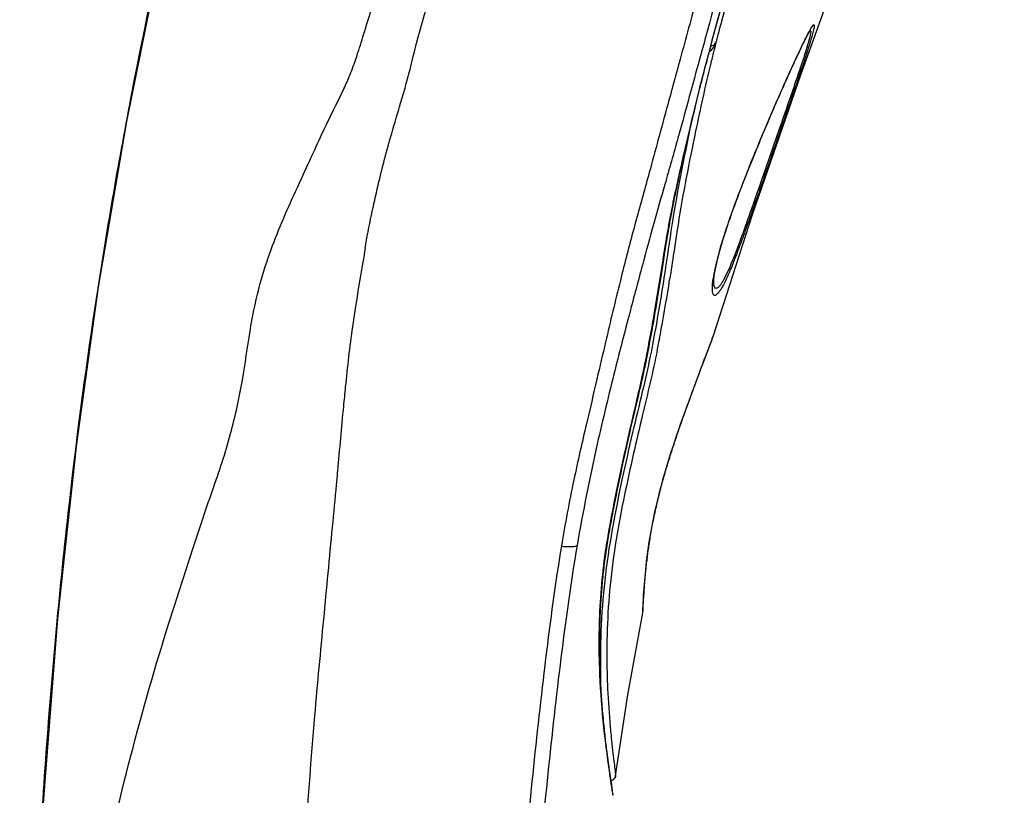
# Model space of a CAD drawing. Units: millimetres. Extents: x 9031 to 10387, y -301 to 1173.
# Drawn here: x 10178 to 10228, y 1015 to 1055 of the extents above; entities that cross this region are included whole.
import ezdxf

# ---------------------------------------------------------------- set-up
doc = ezdxf.new("R2010")
doc.units = ezdxf.units.MM
doc.header["$LTSCALE"] = 19.36
doc.layers.get('0').update_dxf_attribs({"linetype": 'CONTINUOUS'})
doc.layers.add('06___PRT_ALL_SURFS', color=7, linetype='CONTINUOUS')

msp = doc.modelspace()

# ---------------------------------------------------------------- linework, layer by layer
at = {"color": 0, "linetype": 'Continuous'}
for p, q in [((10217.954, 1051.727), (10219.16, 1055.067)), ((10218.421, 1053.987), (10218.421, 1053.987)), ((10213.341, 1052.976), (10213.471, 1053.481)), ((10213.676, 1053.419), (10213.639, 1053.273)), ((10213.311, 1052.859), (10213.341, 1052.976)), ((10213.247, 1052.613), (10213.311, 1052.859)), ((10212.405, 1049.188), (10212.505, 1049.616)), ((10212.505, 1049.616), (10212.559, 1049.845)), ((10212.312, 1048.792), (10212.358, 1048.986)), ((10212.358, 1048.986), (10212.405, 1049.188)), ((10212.162, 1048.163), (10212.224, 1048.423)), ((10212.224, 1048.423), (10212.312, 1048.792)), ((10212.084, 1047.834), (10212.122, 1047.996)), ((10212.122, 1047.996), (10212.162, 1048.163)), ((10211.978, 1047.373), (10212.012, 1047.523)), ((10212.012, 1047.523), (10212.047, 1047.677)), ((10212.047, 1047.677), (10212.084, 1047.834)), ((10211.85, 1046.798), (10211.881, 1046.939)), ((10211.881, 1046.939), (10211.912, 1047.081)), ((10211.912, 1047.081), (10211.945, 1047.226)), ((10211.945, 1047.226), (10211.978, 1047.373)), ((10211.76, 1046.383), (10211.789, 1046.52)), ((10211.789, 1046.52), (10211.819, 1046.658)), ((10211.819, 1046.658), (10211.85, 1046.798)), ((10211.645, 1045.843), (10211.673, 1045.977)), ((10211.673, 1045.977), (10211.702, 1046.112)), ((10211.702, 1046.112), (10211.731, 1046.247)), ((10211.731, 1046.247), (10211.76, 1046.383)), ((10211.537, 1045.313), (10211.563, 1045.445)), ((10211.563, 1045.445), (10211.59, 1045.577)), ((10211.59, 1045.577), (10211.618, 1045.71)), ((10211.618, 1045.71), (10211.645, 1045.843)), ((10211.434, 1044.789), (10211.459, 1044.92)), ((10211.459, 1044.92), (10211.484, 1045.051)), ((10211.484, 1045.051), (10211.51, 1045.182)), ((10211.51, 1045.182), (10211.537, 1045.313)), ((10211.362, 1044.398), (10211.385, 1044.528)), ((10211.385, 1044.528), (10211.41, 1044.659)), ((10211.41, 1044.659), (10211.434, 1044.789)), ((10211.269, 1043.875), (10211.292, 1044.006)), ((10211.292, 1044.006), (10211.315, 1044.137)), ((10211.315, 1044.137), (10211.338, 1044.268)), ((10211.338, 1044.268), (10211.362, 1044.398)), ((10211.181, 1043.349), (10211.203, 1043.481)), ((10211.203, 1043.481), (10211.225, 1043.613)), ((10211.225, 1043.613), (10211.247, 1043.744)), ((10211.247, 1043.744), (10211.269, 1043.875)), ((10211.106, 1042.882), (10211.138, 1043.083)), ((10211.138, 1043.083), (10211.16, 1043.216)), ((10211.16, 1043.216), (10211.181, 1043.349)), ((10211.031, 1042.409), (10211.074, 1042.68)), ((10211.074, 1042.68), (10211.106, 1042.882)), ((10210.878, 1041.438), (10211.031, 1042.409)), ((10213.646, 1041.924), (10213.667, 1042.031)), ((10210.833, 1041.153), (10210.878, 1041.438)), ((10210.786, 1040.865), (10210.833, 1041.153)), ((10213.567, 1041.315), (10213.567, 1041.319)), ((10210.677, 1040.202), (10210.714, 1040.425)), ((10210.714, 1040.425), (10210.751, 1040.646)), ((10210.751, 1040.646), (10210.786, 1040.865)), ((10210.6, 1039.749), (10210.639, 1039.977)), ((10210.639, 1039.977), (10210.677, 1040.202)), ((10210.519, 1039.287), (10210.56, 1039.519)), ((10210.56, 1039.519), (10210.6, 1039.749)), ((10210.435, 1038.815), (10210.477, 1039.052)), ((10210.477, 1039.052), (10210.519, 1039.287)), ((10210.346, 1038.332), (10210.376, 1038.494)), ((10210.376, 1038.494), (10210.406, 1038.655)), ((10210.406, 1038.655), (10210.435, 1038.815)), ((10213.476, 1038.362), (10213.507, 1038.444)), ((10213.507, 1038.444), (10213.52, 1038.48)), ((10213.52, 1038.48), (10213.528, 1038.504)), ((10213.528, 1038.504), (10213.534, 1038.519)), ((10213.534, 1038.519), (10213.539, 1038.533)), ((10210.252, 1037.836), (10210.284, 1038.003)), ((10210.284, 1038.003), (10210.316, 1038.168)), ((10210.316, 1038.168), (10210.346, 1038.332)), ((10210.809, 1038.38), (10210.801, 1038.336)), ((10213.403, 1038.17), (10213.476, 1038.362)), ((10213.024, 1037.169), (10213.122, 1037.429)), ((10213.122, 1037.429), (10213.249, 1037.762)), ((10212.857, 1036.724), (10212.934, 1036.93)), ((10212.934, 1036.93), (10213.024, 1037.169)), ((10212.688, 1036.273), (10212.775, 1036.505)), ((10212.775, 1036.505), (10212.857, 1036.724)), ((10209.836, 1035.875), (10209.88, 1036.064)), ((10212.551, 1035.902), (10212.621, 1036.091)), ((10212.621, 1036.091), (10212.688, 1036.273)), ((10209.679, 1035.2), (10209.747, 1035.492)), ((10209.747, 1035.492), (10209.792, 1035.685)), ((10209.792, 1035.685), (10209.836, 1035.875)), ((10212.328, 1035.295), (10212.379, 1035.436)), ((10212.379, 1035.436), (10212.454, 1035.64)), ((10212.169, 1034.857), (10212.223, 1035.006)), ((10212.223, 1035.006), (10212.276, 1035.152)), ((10212.276, 1035.152), (10212.328, 1035.295)), ((10209.466, 1034.298), (10209.514, 1034.502)), ((10212.004, 1034.393), (10212.06, 1034.551)), ((10212.06, 1034.551), (10212.115, 1034.706)), ((10212.115, 1034.706), (10212.169, 1034.857)), ((10209.369, 1033.887), (10209.418, 1034.093)), ((10209.418, 1034.093), (10209.466, 1034.298)), ((10211.832, 1033.903), (10211.89, 1034.069)), ((10211.89, 1034.069), (10211.947, 1034.233)), ((10211.947, 1034.233), (10212.004, 1034.393)), ((10209.225, 1033.256), (10209.273, 1033.468)), ((10209.273, 1033.468), (10209.321, 1033.678)), ((10209.321, 1033.678), (10209.369, 1033.887)), ((10211.774, 1033.734), (10211.832, 1033.903)), ((10209.177, 1033.043), (10209.225, 1033.256)), ((10208.913, 1031.837), (10208.961, 1032.06)), ((10208.961, 1032.06), (10209.009, 1032.282)), ((10208.817, 1031.387), (10208.865, 1031.613)), ((10208.865, 1031.613), (10208.913, 1031.837)), ((10208.722, 1030.93), (10208.769, 1031.159)), ((10208.769, 1031.159), (10208.817, 1031.387)), ((10208.674, 1030.7), (10208.722, 1030.93)), ((10210.06, 1025.926), (10210.068, 1026.027)), ((10210.068, 1026.027), (10210.076, 1026.133)), ((10210.076, 1026.133), (10210.085, 1026.244)), ((10210.023, 1025.38), (10210.03, 1025.489)), ((10210.03, 1025.489), (10210.035, 1025.567)), ((10210.035, 1025.567), (10210.04, 1025.65)), ((10210.04, 1025.65), (10210.046, 1025.737)), ((10210.046, 1025.737), (10210.053, 1025.829)), ((10210.053, 1025.829), (10210.06, 1025.926)), ((10209.989, 1024.755), (10210.012, 1025.189)), ((10210.012, 1025.189), (10210.017, 1025.28)), ((10210.017, 1025.28), (10210.023, 1025.38)), ((10209.211, 1020.356), (10209.964, 1024.508)), ((10209.963, 1024.507), (10209.964, 1024.508)), ((10209.964, 1024.508), (10209.965, 1024.514)), ((10209.984, 1024.666), (10209.985, 1024.684)), ((10209.985, 1024.684), (10209.987, 1024.712)), ((10209.987, 1024.712), (10209.989, 1024.755)), ((10208.591, 1016.251), (10209.211, 1020.356)), ((10207.945, 1019.422), (10207.933, 1019.564)), ((10207.957, 1019.284), (10207.945, 1019.422)), ((10207.97, 1019.148), (10207.957, 1019.284)), ((10207.982, 1019.015), (10207.97, 1019.148)), ((10207.995, 1018.884), (10207.982, 1019.015)), ((10208.008, 1018.757), (10207.995, 1018.884)), ((10208.021, 1018.632), (10208.008, 1018.757)), ((10208.034, 1018.51), (10208.021, 1018.632)), ((10208.047, 1018.391), (10208.034, 1018.51)), ((10208.079, 1018.106), (10208.066, 1018.218)), ((10208.111, 1017.838), (10208.098, 1017.943)), ((10208.123, 1017.736), (10208.111, 1017.838)), ((10208.136, 1017.636), (10208.123, 1017.736)), ((10208.148, 1017.539), (10208.136, 1017.636)), ((10208.16, 1017.444), (10208.148, 1017.539)), ((10208.178, 1017.307), (10208.16, 1017.444)), ((10208.196, 1017.176), (10208.178, 1017.307)), ((10208.213, 1017.05), (10208.196, 1017.176)), ((10208.229, 1016.929), (10208.213, 1017.05)), ((10208.245, 1016.814), (10208.229, 1016.929)), ((10208.266, 1016.668), (10208.245, 1016.814)), ((10208.285, 1016.531), (10208.266, 1016.668)), ((10208.316, 1016.312), (10208.285, 1016.531)), ((10208.305, 1016.29), (10208.291, 1016.385)), ((10208.331, 1016.12), (10208.305, 1016.29)), ((10208.379, 1015.884), (10208.316, 1016.312)), ((10208.371, 1015.847), (10208.331, 1016.12))]:
    msp.add_line(p, q, dxfattribs=at)
for points in [[(10213.471, 1053.481), (10213.62, 1054.034), (10213.784, 1054.627), (10213.959, 1055.257), (10214.145, 1055.92), (10214.341, 1056.612), (10214.544, 1057.333), (10214.754, 1058.077), (10214.971, 1058.845), (10215.195, 1059.635), (10215.424, 1060.445), (10215.659, 1061.273), (10215.899, 1062.121)], [(10214.124, 1043.708), (10214.174, 1043.864), (10214.226, 1044.021), (10214.279, 1044.18), (10214.333, 1044.341), (10214.389, 1044.504), (10214.447, 1044.668), (10214.505, 1044.833), (10214.564, 1045), (10214.625, 1045.167), (10214.687, 1045.335), (10214.749, 1045.503), (10214.812, 1045.673), (10214.876, 1045.842), (10214.94, 1046.012), (10215.005, 1046.182), (10215.071, 1046.352), (10215.137, 1046.521), (10215.203, 1046.691), (10215.27, 1046.86), (10215.337, 1047.029), (10215.404, 1047.197), (10215.471, 1047.364), (10215.539, 1047.531), (10215.606, 1047.697), (10215.673, 1047.862), (10215.74, 1048.026), (10215.807, 1048.189), (10215.874, 1048.35), (10215.941, 1048.511), (10216.007, 1048.67), (10216.073, 1048.828), (10216.139, 1048.984), (10216.204, 1049.138), (10216.269, 1049.291), (10216.333, 1049.443), (10216.397, 1049.593), (10216.461, 1049.74), (10216.523, 1049.886), (10216.586, 1050.031), (10216.647, 1050.173), (10216.708, 1050.313), (10216.768, 1050.451), (10216.828, 1050.587), (10216.886, 1050.721), (10216.944, 1050.853), (10217.001, 1050.983), (10217.058, 1051.11), (10217.113, 1051.235), (10217.168, 1051.358), (10217.221, 1051.478), (10217.274, 1051.596), (10217.326, 1051.711), (10217.377, 1051.824), (10217.427, 1051.934), (10217.476, 1052.042), (10217.524, 1052.147), (10217.571, 1052.249), (10217.617, 1052.349), (10217.661, 1052.446), (10217.705, 1052.54), (10217.748, 1052.632), (10217.789, 1052.721), (10217.83, 1052.807), (10217.869, 1052.891), (10217.908, 1052.971), (10217.945, 1053.049), (10217.981, 1053.124), (10218.016, 1053.197), (10218.05, 1053.266), (10218.083, 1053.333), (10218.114, 1053.397), (10218.145, 1053.458), (10218.174, 1053.516), (10218.202, 1053.572), (10218.229, 1053.624), (10218.254, 1053.674), (10218.279, 1053.721), (10218.302, 1053.764), (10218.323, 1053.805), (10218.344, 1053.842), (10218.362, 1053.877), (10218.38, 1053.908), (10218.395, 1053.935), (10218.409, 1053.959), (10218.421, 1053.979), (10218.424, 1053.984)], [(10213.149, 1052.234), (10213.197, 1052.421), (10213.247, 1052.613)], [(10212.559, 1049.845), (10212.616, 1050.088), (10212.646, 1050.214), (10212.677, 1050.344), (10212.71, 1050.477), (10212.743, 1050.615), (10212.777, 1050.757), (10212.813, 1050.903), (10212.85, 1051.054), (10212.889, 1051.208), (10212.929, 1051.368), (10212.97, 1051.532), (10213.012, 1051.7), (10213.057, 1051.874), (10213.102, 1052.052), (10213.149, 1052.234)], [(10213.553, 1038.576), (10215.524, 1044.703), (10217.954, 1051.727)], [(10213.862, 1042.831), (10213.9, 1042.97), (10213.941, 1043.111), (10213.984, 1043.256), (10214.029, 1043.404), (10214.075, 1043.555), (10214.124, 1043.708)], [(10213.73, 1042.316), (10213.76, 1042.439), (10213.791, 1042.566), (10213.825, 1042.697), (10213.862, 1042.831)], [(10213.575, 1041.445), (10213.582, 1041.52), (10213.593, 1041.605), (10213.607, 1041.701), (10213.625, 1041.807), (10213.646, 1041.924)], [(10213.667, 1042.032), (10213.679, 1042.085), (10213.703, 1042.198), (10213.73, 1042.316)], [(10213.567, 1041.319), (10213.567, 1041.331), (10213.57, 1041.381), (10213.575, 1041.445)], [(10213.539, 1038.533), (10213.541, 1038.541), (10213.544, 1038.55), (10213.547, 1038.559), (10213.551, 1038.57), (10213.553, 1038.576)], [(10213.249, 1037.762), (10213.296, 1037.888), (10213.308, 1037.918), (10213.319, 1037.947), (10213.329, 1037.975), (10213.339, 1038.002), (10213.349, 1038.028), (10213.403, 1038.17)], [(10209.88, 1036.064), (10209.901, 1036.158), (10209.922, 1036.251), (10209.943, 1036.343), (10209.963, 1036.435), (10209.983, 1036.527), (10210.003, 1036.618), (10210.023, 1036.708), (10210.042, 1036.798), (10210.061, 1036.887), (10210.08, 1036.976), (10210.098, 1037.064), (10210.116, 1037.152), (10210.134, 1037.239), (10210.152, 1037.326), (10210.169, 1037.412), (10210.186, 1037.498), (10210.203, 1037.583), (10210.22, 1037.668), (10210.252, 1037.836)], [(10212.454, 1035.64), (10212.527, 1035.838), (10212.551, 1035.902)], [(10209.514, 1034.502), (10209.561, 1034.703), (10209.585, 1034.804), (10209.679, 1035.2)], [(10210.085, 1026.244), (10210.096, 1026.361), (10210.101, 1026.421), (10210.107, 1026.482), (10210.113, 1026.545), (10210.119, 1026.609), (10210.126, 1026.674), (10210.133, 1026.741), (10210.14, 1026.809), (10210.147, 1026.879), (10210.155, 1026.95), (10210.163, 1027.022), (10210.172, 1027.095), (10210.181, 1027.17), (10210.19, 1027.246), (10210.2, 1027.324), (10210.21, 1027.403), (10210.22, 1027.482), (10210.231, 1027.564), (10210.242, 1027.646), (10210.254, 1027.73), (10210.266, 1027.814), (10210.279, 1027.9), (10210.292, 1027.987), (10210.305, 1028.075), (10210.319, 1028.164), (10210.334, 1028.254), (10210.348, 1028.345), (10210.364, 1028.436), (10210.38, 1028.529), (10210.396, 1028.623), (10210.413, 1028.717), (10210.43, 1028.812), (10210.448, 1028.908), (10210.466, 1029.005), (10210.485, 1029.102), (10210.505, 1029.2), (10210.525, 1029.298), (10210.545, 1029.397), (10210.566, 1029.496), (10210.587, 1029.596), (10210.609, 1029.696), (10210.631, 1029.797), (10210.654, 1029.897), (10210.677, 1029.998), (10210.701, 1030.099), (10210.725, 1030.201), (10210.75, 1030.302), (10210.774, 1030.403), (10210.8, 1030.505), (10210.825, 1030.606), (10210.851, 1030.707), (10210.877, 1030.808), (10210.904, 1030.909), (10210.931, 1031.01), (10210.958, 1031.111), (10210.985, 1031.211), (10211.013, 1031.312), (10211.041, 1031.411), (10211.069, 1031.511), (10211.098, 1031.61), (10211.126, 1031.708), (10211.155, 1031.806), (10211.184, 1031.904), (10211.213, 1032.001), (10211.242, 1032.098), (10211.272, 1032.194), (10211.301, 1032.289), (10211.331, 1032.384), (10211.36, 1032.478), (10211.39, 1032.572), (10211.419, 1032.665), (10211.449, 1032.758), (10211.479, 1032.85), (10211.509, 1032.941), (10211.538, 1033.032), (10211.568, 1033.122), (10211.598, 1033.211), (10211.627, 1033.3), (10211.657, 1033.388), (10211.686, 1033.476), (10211.716, 1033.563), (10211.745, 1033.649), (10211.774, 1033.734)], [(10209.009, 1032.282), (10209.056, 1032.501), (10209.08, 1032.61), (10209.104, 1032.719), (10209.128, 1032.827), (10209.152, 1032.935), (10209.177, 1033.043)], [(10207.933, 1019.564), (10207.921, 1019.709), (10207.915, 1019.782), (10207.909, 1019.856), (10207.903, 1019.931), (10207.897, 1020.006), (10207.892, 1020.082), (10207.886, 1020.159), (10207.881, 1020.236), (10207.876, 1020.314), (10207.87, 1020.393), (10207.865, 1020.473), (10207.86, 1020.553), (10207.855, 1020.634), (10207.851, 1020.715), (10207.846, 1020.797), (10207.841, 1020.88), (10207.837, 1020.964), (10207.833, 1021.048), (10207.829, 1021.133), (10207.825, 1021.218), (10207.821, 1021.304), (10207.817, 1021.391), (10207.814, 1021.479), (10207.81, 1021.567), (10207.807, 1021.656), (10207.804, 1021.745), (10207.801, 1021.835), (10207.799, 1021.925), (10207.796, 1022.017), (10207.794, 1022.109), (10207.792, 1022.201), (10207.79, 1022.294), (10207.789, 1022.388), (10207.787, 1022.482), (10207.786, 1022.577), (10207.786, 1022.672), (10207.785, 1022.768), (10207.785, 1022.865), (10207.785, 1022.962), (10207.785, 1023.06), (10207.785, 1023.158), (10207.786, 1023.257), (10207.787, 1023.357), (10207.788, 1023.457), (10207.79, 1023.557), (10207.792, 1023.658), (10207.794, 1023.76), (10207.797, 1023.862), (10207.799, 1023.965), (10207.802, 1024.068), (10207.806, 1024.171), (10207.81, 1024.276), (10207.814, 1024.38), (10207.818, 1024.485), (10207.823, 1024.591), (10207.828, 1024.697), (10207.834, 1024.803), (10207.84, 1024.91), (10207.846, 1025.017), (10207.853, 1025.125), (10207.86, 1025.233), (10207.867, 1025.342), (10207.875, 1025.451), (10207.884, 1025.56), (10207.892, 1025.67), (10207.901, 1025.78), (10207.911, 1025.89), (10207.921, 1026.001), (10207.931, 1026.112), (10207.942, 1026.223), (10207.954, 1026.335), (10207.965, 1026.446), (10207.977, 1026.559), (10207.99, 1026.671), (10208.003, 1026.784), (10208.017, 1026.897), (10208.031, 1027.01), (10208.045, 1027.123), (10208.06, 1027.237), (10208.076, 1027.35), (10208.092, 1027.464), (10208.108, 1027.579), (10208.125, 1027.693), (10208.142, 1027.808), (10208.16, 1027.923), (10208.178, 1028.038), (10208.197, 1028.153), (10208.216, 1028.268), (10208.235, 1028.384), (10208.255, 1028.499), (10208.274, 1028.615), (10208.295, 1028.731), (10208.315, 1028.847), (10208.336, 1028.963), (10208.357, 1029.079), (10208.378, 1029.195), (10208.4, 1029.311), (10208.421, 1029.427), (10208.443, 1029.543), (10208.466, 1029.659), (10208.488, 1029.775), (10208.511, 1029.891), (10208.534, 1030.007), (10208.557, 1030.123), (10208.58, 1030.239), (10208.603, 1030.354), (10208.627, 1030.47), (10208.65, 1030.585), (10208.674, 1030.7)], [(10209.965, 1024.514), (10209.97, 1024.543), (10209.973, 1024.565), (10209.976, 1024.581), (10209.977, 1024.596), (10209.979, 1024.609), (10209.98, 1024.62), (10209.981, 1024.63), (10209.982, 1024.639), (10209.982, 1024.648), (10209.984, 1024.666)], [(10208.066, 1018.218), (10208.053, 1018.333), (10208.047, 1018.391)], [(10208.098, 1017.943), (10208.085, 1018.051), (10208.079, 1018.106)], [(10208.362, 1016.001), (10208.377, 1016.004), (10208.418, 1016.019), (10208.456, 1016.04), (10208.489, 1016.065), (10208.518, 1016.093), (10208.541, 1016.122), (10208.559, 1016.153), (10208.573, 1016.184), (10208.582, 1016.212), (10208.588, 1016.235)], [(10208.427, 1015.548), (10208.423, 1015.574), (10208.421, 1015.587), (10208.419, 1015.601), (10208.417, 1015.615), (10208.415, 1015.63), (10208.379, 1015.884)], [(10208.438, 1015.472), (10208.436, 1015.482), (10208.435, 1015.492), (10208.434, 1015.502), (10208.432, 1015.513), (10208.43, 1015.524), (10208.429, 1015.536), (10208.427, 1015.548)], [(10208.456, 1015.258), (10208.458, 1015.276), (10208.459, 1015.293), (10208.459, 1015.305), (10208.459, 1015.314), (10208.458, 1015.321), (10208.458, 1015.328), (10208.457, 1015.334), (10208.457, 1015.338), (10208.456, 1015.343), (10208.456, 1015.347), (10208.455, 1015.351), (10208.455, 1015.355), (10208.438, 1015.472)]]:
    msp.add_lwpolyline(points, dxfattribs=at)
for centre, radius, start, end in [((10262.501, 1040.451), 50.738, 165.0356, 165.5744), ((10248.79, 1043.984), 36.58, 165.5842, 166.0264), ((10316.053, 1027.087), 105.709, 165.65761, 166.00629), ((10406.103, 1002.339), 199.309, 165.32892, 165.51132), ((10295.699, 1032.179), 84.728, 166.01901, 166.25108), ((10230.356, 1038.188), 17.15, 163.9878, 165.4153), ((10226.716, 1039.128), 13.39, 165.3845, 166.926), ((10224.023, 1039.747), 10.626, 166.8944, 168.526), ((10220.115, 1040.487), 6.649, 170.4155, 171.392), ((10221.431, 1040.263), 7.984, 168.9819, 170.4019), ((10222.624, 1040.034), 9.199, 168.5426, 169.0048), ((10108.168, 1057.581), 104.423, 349.69114, 351.08567), ((10137.284, 1052.263), 74.824, 349.30692, 349.70789), ((10161.976, 1047.602), 49.697, 348.6566, 349.2543), ((10247.847, 1022.435), 39.702, 181.4102, 182.2261), ((10131.625, 1004.472), 77.584, 8.31348, 8.43069)]:
    msp.add_arc(centre, radius, start, end, dxfattribs=at)
for points, knots in [([(10179.438, 927.608), (10179.186, 936.197), (10178.798, 949.083), (10178.463, 966.291), (10178.352, 979.226), (10178.576, 992.188), (10178.943, 1002.943), (10179.333, 1011.494), (10179.885, 1019.902), (10180.78, 1029.635), (10182.249, 1040.671), (10184.617, 1054.359), (10188.695, 1071.954), (10193.904, 1090.011), (10198.894, 1105.378), (10201.707, 1113.434), (10203.183, 1117.493)], [0, 0, 0, 0, 0.133593, 0.200422, 0.267561, 0.334685, 0.401941, 0.434859, 0.467761, 0.532922, 0.586771, 0.640798, 0.74883, 0.867363, 0.93286, 1, 1, 1, 1]), ([(10213.483, 1053.553), (10213.745, 1054.531), (10214.323, 1056.567), (10215.515, 1060.796), (10217.062, 1066.262), (10218.921, 1072.891), (10221.411, 1081.783), (10224.505, 1092.925), (10226.964, 1101.847), (10228.192, 1106.31)], [0, 0, 0, 0, 0.055483, 0.115926, 0.240661, 0.366627, 0.493074, 0.74645, 1, 1, 1, 1]), ([(10228.289, 1105.728), (10227.068, 1101.288), (10225.231, 1094.629), (10222.766, 1085.758), (10220.91, 1079.115), (10219.047, 1072.488), (10217.494, 1066.982), (10216.253, 1062.606), (10215.334, 1059.384), (10214.588, 1056.766), (10214.033, 1054.791), (10213.783, 1053.861), (10213.676, 1053.419)], [0, 0, 0, 0, 0.254375, 0.381512, 0.508567, 0.635405, 0.761736, 0.824537, 0.886682, 0.946791, 0.974896, 1, 1, 1, 1]), ([(10218.421, 1053.987), (10218.43, 1053.997), (10218.441, 1054.011), (10218.463, 1054.017), (10218.478, 1054.001), (10218.48, 1053.959), (10218.473, 1053.889), (10218.453, 1053.785), (10218.404, 1053.583), (10218.309, 1053.255), (10218.159, 1052.776), (10217.967, 1052.189), (10217.737, 1051.506), (10217.571, 1051.021), (10217.482, 1050.764)], [0, 0, 0, 0, 0.01157, 0.014763, 0.017893, 0.028978, 0.049337, 0.079654, 0.120028, 0.22979, 0.375749, 0.55503, 0.764622, 1, 1, 1, 1]), ([(10218.179, 1053.54), (10218.213, 1053.609), (10218.322, 1053.825), (10218.434, 1054.04), (10218.522, 1054.18)], [0, 0, 0, 0, 0.317294, 1, 1, 1, 1]), ([(10218.522, 1054.18), (10218.556, 1054.234), (10218.69, 1054.432), (10218.652, 1054.196), (10218.639, 1054.134)], [0, 0, 0, 0, 0.500625, 1, 1, 1, 1]), ([(10218.639, 1054.134), (10218.635, 1054.111), (10218.61, 1054), (10218.58, 1053.89), (10218.556, 1053.803)], [0, 0, 0, 0, 0.203219, 1, 1, 1, 1]), ([(10213.676, 1053.419), (10213.658, 1053.37), (10213.579, 1053.188), (10213.445, 1053.033), (10213.332, 1052.94)], [0, 0, 0, 0, 0.261415, 1, 1, 1, 1]), ([(10213.411, 1053.25), (10213.439, 1053.252), (10213.544, 1053.275), (10213.638, 1053.349), (10213.676, 1053.419)], [0, 0, 0, 0, 0.259946, 1, 1, 1, 1]), ([(10214.103, 1043.674), (10214.392, 1044.573), (10215.074, 1046.421), (10216.171, 1049.098), (10217.218, 1051.496), (10217.881, 1052.944), (10218.179, 1053.54)], [0, 0, 0, 0, 0.265169, 0.55285, 0.81274, 1, 1, 1, 1]), ([(10218.471, 1053.512), (10218.42, 1053.344), (10218.145, 1052.473), (10217.849, 1051.608), (10217.61, 1050.91)], [0, 0, 0, 0, 0.192029, 1, 1, 1, 1]), ([(10218.556, 1053.803), (10218.549, 1053.781), (10218.522, 1053.683), (10218.493, 1053.587), (10218.471, 1053.512)], [0, 0, 0, 0, 0.229926, 1, 1, 1, 1]), ([(10208.291, 1016.385), (10208.034, 1018.145), (10207.719, 1021.109), (10207.762, 1024.709), (10207.998, 1027.134), (10208.553, 1030.51), (10209.29, 1033.659), (10209.968, 1036.579), (10210.263, 1038.045), (10210.646, 1040.164), (10210.984, 1042.368), (10211.315, 1044.334), (10211.666, 1046.093), (10212.271, 1048.708), (10212.794, 1050.892), (10213.133, 1052.204)], [0, 0, 0, 0, 0.146706, 0.245121, 0.296364, 0.347508, 0.527125, 0.56288, 0.594766, 0.650414, 0.740407, 0.77868, 0.814805, 0.888291, 1, 1, 1, 1]), ([(10213.399, 1052.316), (10213.124, 1051.193), (10212.717, 1049.277), (10212.155, 1046.569), (10211.718, 1044.058), (10211.475, 1042.329), (10211.329, 1041.4)], [0, 0, 0, 0, 0.31209, 0.528645, 0.746355, 1, 1, 1, 1]), ([(10217.61, 1050.91), (10217.373, 1050.22), (10216.879, 1048.791), (10216.257, 1046.998), (10215.751, 1045.546), (10215.388, 1044.513), (10215.045, 1043.556), (10214.728, 1042.704), (10214.441, 1041.976), (10214.186, 1041.394), (10213.988, 1041.009), (10213.843, 1040.789), (10213.755, 1040.683), (10213.681, 1040.618), (10213.602, 1040.59), (10213.54, 1040.644), (10213.511, 1040.733), (10213.493, 1040.861), (10213.493, 1041.032), (10213.508, 1041.244), (10213.528, 1041.398), (10213.541, 1041.482)], [0, 0, 0, 0, 0.181711, 0.376763, 0.472898, 0.564721, 0.64978, 0.725969, 0.791435, 0.844586, 0.884301, 0.898982, 0.910273, 0.918363, 0.923906, 0.929028, 0.936442, 0.947081, 0.96124, 0.978913, 1, 1, 1, 1]), ([(10217.482, 1050.764), (10217.272, 1050.154), (10216.834, 1048.889), (10216.172, 1046.982), (10215.618, 1045.387), (10215.19, 1044.176), (10214.896, 1043.365), (10214.624, 1042.648), (10214.377, 1042.043), (10214.184, 1041.618), (10214.04, 1041.348), (10213.949, 1041.196), (10213.863, 1041.08), (10213.784, 1040.99), (10213.647, 1040.922), (10213.58, 1041.06), (10213.568, 1041.18), (10213.566, 1041.267), (10213.567, 1041.315)], [0, 0, 0, 0, 0.176371, 0.365858, 0.551607, 0.637828, 0.716967, 0.787331, 0.847298, 0.895499, 0.914874, 0.931008, 0.943918, 0.953687, 0.965297, 0.976852, 0.986792, 1, 1, 1, 1]), ([(10212.29, 1048.702), (10211.993, 1047.295), (10211.562, 1045.083), (10211.104, 1041.861), (10210.815, 1040.069), (10210.639, 1039.082)], [0, 0, 0, 0, 0.442098, 0.692087, 1, 1, 1, 1]), ([(10213.872, 1042.919), (10213.889, 1042.979), (10213.963, 1043.232), (10214.041, 1043.484), (10214.103, 1043.674)], [0, 0, 0, 0, 0.238886, 1, 1, 1, 1]), ([(10210.639, 1039.082), (10210.547, 1038.563), (10210.339, 1037.438), (10209.927, 1035.632), (10209.427, 1033.573), (10208.71, 1030.395), (10207.909, 1026.216), (10207.793, 1022.753), (10207.832, 1021.059)], [0, 0, 0, 0, 0.086566, 0.18759, 0.303716, 0.434054, 0.722118, 1, 1, 1, 1]), ([(10209.99, 1025.006), (10210.039, 1026.01), (10210.196, 1027.745), (10210.688, 1030.228), (10211.314, 1032.43), (10212.034, 1034.517), (10212.69, 1036.293), (10213.177, 1037.585), (10213.437, 1038.262), (10213.524, 1038.497)], [0, 0, 0, 0, 0.215066, 0.372056, 0.541251, 0.704527, 0.844572, 0.946499, 1, 1, 1, 1]), ([(10213.524, 1038.497), (10213.528, 1038.506), (10213.537, 1038.533), (10213.547, 1038.559), (10213.553, 1038.576)], [0, 0, 0, 0, 0.360174, 1, 1, 1, 1]), ([(10210.702, 1037.827), (10210.482, 1036.731), (10209.886, 1034.297), (10209.153, 1031.106), (10208.596, 1028.223), (10208.189, 1025.215), (10208.12, 1022.942), (10208.157, 1021.458)], [0, 0, 0, 0, 0.201914, 0.452221, 0.591015, 0.731891, 1, 1, 1, 1]), ([(10209.964, 1024.508), (10209.973, 1024.555), (10209.971, 1024.722), (10209.984, 1024.887), (10209.99, 1025.006)], [0, 0, 0, 0, 0.284139, 1, 1, 1, 1]), ([(10208.175, 1020.893), (10208.199, 1020.257), (10208.256, 1019.356), (10208.362, 1018.235), (10208.435, 1017.57), (10208.498, 1017.035), (10208.542, 1016.673), (10208.567, 1016.456), (10208.58, 1016.352), (10208.585, 1016.288), (10208.592, 1016.259), (10208.591, 1016.251)], [0, 0, 0, 0, 0.409726, 0.580491, 0.724628, 0.840574, 0.927258, 0.958758, 0.981372, 0.99487, 1, 1, 1, 1]), ([(10208.59, 1016.251), (10208.582, 1016.192), (10208.529, 1016.077), (10208.42, 1016.013), (10208.362, 1016)], [0, 0, 0, 0, 0.499996, 1, 1, 1, 1]), ([(10208.456, 1015.258), (10208.458, 1015.268), (10208.448, 1015.305), (10208.44, 1015.387), (10208.418, 1015.521), (10208.403, 1015.628), (10208.394, 1015.69)], [0, 0, 0, 0, 0.069228, 0.256397, 0.568468, 1, 1, 1, 1])]:
    msp.add_open_spline(points, degree=3, knots=knots, dxfattribs=at)
msp.add_open_spline([(10213.293, 1052.818), (10213.301, 1052.83), (10213.307, 1052.844), (10213.311, 1052.859)], degree=3, dxfattribs=at)
at = {"layer": '06___PRT_ALL_SURFS', "color": 0, "linetype": 'Continuous'}
for p, q in [((10213.087, 1053.46), (10212.96, 1052.996)), ((10213.117, 1053.571), (10213.087, 1053.46)), ((10212.96, 1052.996), (10212.773, 1052.314)), ((10192.831, 1046.873), (10192.932, 1047.093))]:
    msp.add_line(p, q, dxfattribs=at)
msp.add_lwpolyline([(10205.117, 1122.734), (10203.722, 1118.978), (10202.268, 1114.963), (10200.771, 1110.721), (10199.263, 1106.328), (10197.728, 1101.735), (10196.207, 1097.053), (10194.599, 1091.93), (10192.749, 1085.798), (10190.946, 1079.536), (10189.14, 1072.895), (10187.322, 1065.711), (10185.51, 1057.845), (10183.801, 1049.412), (10182.371, 1041.02), (10181.266, 1033.076), (10180.303, 1024.23), (10179.504, 1014.004), (10178.97, 1003.158), (10178.593, 991.422), (10178.405, 978.047), (10178.542, 962.66), (10178.922, 945.683), (10179.438, 927.608)], dxfattribs=at)
for points, knots in [([(10192.932, 1047.093), (10193.142, 1047.55), (10193.541, 1048.436), (10194.153, 1049.737), (10194.697, 1050.798), (10195.12, 1051.73), (10195.432, 1052.588), (10195.76, 1053.616), (10196.293, 1055.354), (10197.097, 1057.923), (10198.239, 1061.347), (10198.941, 1063.822), (10199.299, 1065.116)], [0, 0, 0, 0, 0.078877, 0.152144, 0.225234, 0.265592, 0.312344, 0.368141, 0.434696, 0.597064, 0.789784, 1, 1, 1, 1]), ([(10214.653, 1062.611), (10214.318, 1061.415), (10213.658, 1059.057), (10212.693, 1055.655), (10211.86, 1052.571), (10211.026, 1049.526), (10210.267, 1046.715), (10209.485, 1043.914), (10208.779, 1041.192), (10208.175, 1038.652), (10207.613, 1036.227), (10207.065, 1033.9), (10206.419, 1031.088), (10206.029, 1029.015), (10205.842, 1027.893)], [0, 0, 0, 0, 0.10404, 0.204954, 0.296121, 0.371469, 0.4693, 0.539857, 0.615005, 0.704699, 0.758437, 0.823447, 0.904806, 1, 1, 1, 1]), ([(10215.6, 1062.486), (10215.384, 1061.714), (10214.552, 1058.743), (10213.718, 1055.773), (10213.117, 1053.571)], [0, 0, 0, 0, 0.260091, 1, 1, 1, 1]), ([(10195.901, 1042.98), (10195.983, 1043.549), (10196.202, 1044.619), (10196.634, 1046.568), (10197.125, 1048.462), (10197.632, 1050.127), (10197.963, 1051.252), (10198.226, 1052.269), (10198.518, 1053.484), (10198.854, 1054.628), (10199.133, 1055.677), (10199.413, 1056.864), (10199.651, 1057.773), (10199.868, 1058.371)], [0, 0, 0, 0, 0.108398, 0.205858, 0.376802, 0.477359, 0.534118, 0.598187, 0.67538, 0.769803, 0.823209, 0.880086, 1, 1, 1, 1]), ([(10212.773, 1052.314), (10212.432, 1051.069), (10211.881, 1049.037), (10211.121, 1046.352), (10210.507, 1044.209), (10209.916, 1042.036), (10209.264, 1039.567), (10208.478, 1036.55), (10207.533, 1032.629), (10206.931, 1029.644), (10206.636, 1027.917)], [0, 0, 0, 0, 0.153947, 0.250864, 0.332741, 0.419614, 0.519239, 0.63715, 0.791246, 1, 1, 1, 1]), ([(10188.159, 1030.712), (10188.503, 1031.659), (10189.099, 1033.504), (10189.699, 1036.213), (10190.022, 1038.683), (10190.449, 1040.839), (10191.014, 1042.675), (10191.802, 1044.657), (10192.436, 1046.017), (10192.831, 1046.873)], [0, 0, 0, 0, 0.17896, 0.343872, 0.491923, 0.621325, 0.733717, 0.832494, 1, 1, 1, 1]), ([(10195.901, 1042.98), (10195.86, 1042.749), (10195.685, 1041.737), (10195.515, 1040.724), (10195.393, 1039.941)], [0, 0, 0, 0, 0.228033, 1, 1, 1, 1]), ([(10195.392, 1039.941), (10195.343, 1039.631), (10195.143, 1038.308), (10194.993, 1036.978), (10194.891, 1035.959)], [0, 0, 0, 0, 0.234891, 1, 1, 1, 1]), ([(10194.892, 1035.959), (10194.859, 1035.634), (10194.721, 1034.217), (10194.593, 1032.799), (10194.494, 1031.707)], [0, 0, 0, 0, 0.22977, 1, 1, 1, 1]), ([(10194.494, 1031.707), (10194.474, 1031.474), (10194.392, 1030.524), (10194.296, 1029.576), (10194.224, 1028.86)], [0, 0, 0, 0, 0.245556, 1, 1, 1, 1]), ([(10180.337, 974.497), (10180.303, 976.907), (10180.281, 981.729), (10180.356, 991.344), (10180.838, 1000.929), (10182.333, 1010.353), (10183.968, 1017.269), (10185.593, 1022.953), (10187.054, 1027.415), (10187.782, 1029.625), (10188.159, 1030.712)], [0, 0, 0, 0, 0.126565, 0.253117, 0.504935, 0.629344, 0.753518, 0.877826, 0.939593, 1, 1, 1, 1]), ([(10194.225, 1028.86), (10194.079, 1027.302), (10193.779, 1024.113), (10193.16, 1017.681), (10192.831, 1012.794), (10192.667, 1009.539)], [0, 0, 0, 0, 0.242197, 0.495613, 1, 1, 1, 1]), ([(10205.842, 1027.893), (10205.527, 1026.002), (10205.019, 1022.15), (10204.374, 1016.329), (10203.802, 1010.441), (10203.11, 1002.572), (10202.355, 992.726), (10201.645, 980.897), (10201.148, 969.058), (10200.761, 953.265), (10200.762, 941.416), (10200.809, 933.518)], [0, 0, 0, 0, 0.060808, 0.123172, 0.185776, 0.248417, 0.373702, 0.498974, 0.624234, 0.749489, 1, 1, 1, 1]), ([(10206.636, 1027.917), (10206.312, 1026.028), (10205.79, 1022.177), (10204.925, 1014.389), (10204.05, 1004.555), (10203.172, 992.73), (10202.473, 980.891), (10201.975, 969.043), (10201.573, 953.237), (10201.554, 941.378), (10201.589, 933.473)], [0, 0, 0, 0, 0.06076, 0.123103, 0.248343, 0.373635, 0.498912, 0.624181, 0.749451, 1, 1, 1, 1]), ([(10205.842, 1027.893), (10205.989, 1027.871), (10206.255, 1027.851), (10206.524, 1027.88), (10206.636, 1027.917)], [0, 0, 0, 0, 0.556766, 1, 1, 1, 1])]:
    msp.add_open_spline(points, degree=3, knots=knots, dxfattribs=at)

doc.saveas('drawing.dxf')
